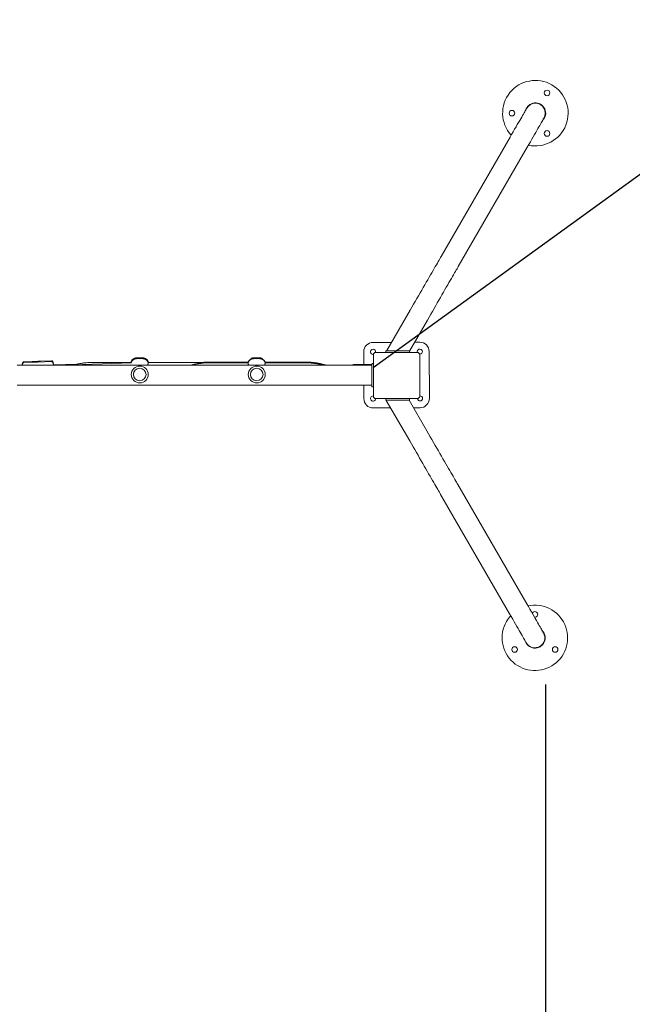
# Model space of a CAD drawing. Units: millimetres. Extents: x 5029 to 5164, y 1984 to 2179.
# Drawn here: x 5111 to 5124, y 2041 to 2063 of the extents above; entities that cross this region are included whole.
import ezdxf

# ---------------------------------------------------------------- set-up
doc = ezdxf.new("R2010")
doc.units = ezdxf.units.MM
doc.linetypes.add('TRAZOS2', pattern=[9.525, 6.35, -3.175])
doc.layers.add('1', color=7, linetype='TRAZOS2')
doc.styles.get("Standard").update_dxf_attribs({"font": 'arial.ttf'})
doc.dimstyles.new('ISO-25', dxfattribs={"dimtxt": 2.5, "dimasz": 2.5, "dimexe": 1.25, "dimexo": 0.625, "dimtad": 1, "dimtxsty": 'Standard', "dimcen": 2.5, "dimadec": 0, "dimazin": 0, "dimtfac": 1, "dimtmove": 0, "dimatfit": 3, "dimfxl": 1, "dimarcsym": 0})

# ---------------------------------------------------------------- blocks, each defined once
blk = doc.blocks.new('*D3')
at = {"color": 0, "lineweight": -2, "transparency": 16777216}
for p, q in [((5067.567, 2057.792), (5067.567, 2021.218)), ((5122.086, 2048.326), (5122.086, 2021.218)), ((5070.869, 2022.218), (5118.784, 2022.218))]:
    blk.add_line(p, q, dxfattribs=at)
at = {"color": 0, "transparency": 16777216}
for points in [[(5070.869, 2022.768), (5070.869, 2021.667), (5067.567, 2022.218)], [(5118.784, 2022.768), (5118.784, 2021.667), (5122.086, 2022.218)]]:
    blk.add_solid(points, dxfattribs=at)
at = {"layer": 'Defpoints', "color": 0, "transparency": 16777216}
for p in [(5067.567, 2058.792), (5122.086, 2049.326), (5122.086, 2022.218)]:
    blk.add_point(p, dxfattribs=at)
at = {"color": 0, "transparency": 16777216, "insert": (5094.827, 2025.838), "char_height": 3.5, "attachment_point": 5}
blk.add_mtext('5,45', dxfattribs=at)
blk = doc.blocks.new('*D4')
at = {"color": 0, "lineweight": -2, "transparency": 16777216}
for p, q in [((5052.485, 2057.598), (5052.485, 2009.635)), ((5139.703, 2053.889), (5139.703, 2009.635)), ((5055.787, 2010.635), (5136.401, 2010.635))]:
    blk.add_line(p, q, dxfattribs=at)
at = {"color": 0, "transparency": 16777216}
for points in [[(5055.787, 2011.185), (5055.787, 2010.085), (5052.485, 2010.635)], [(5136.401, 2011.185), (5136.401, 2010.085), (5139.703, 2010.635)]]:
    blk.add_solid(points, dxfattribs=at)
at = {"layer": 'Defpoints', "color": 0, "transparency": 16777216}
for p in [(5052.485, 2058.598), (5139.703, 2054.889), (5139.703, 2010.635)]:
    blk.add_point(p, dxfattribs=at)
at = {"color": 0, "transparency": 16777216, "insert": (5096.094, 2014.262), "char_height": 3.5, "attachment_point": 5}
blk.add_mtext('8,72', dxfattribs=at)
blk = doc.blocks.new('*D7')
at = {"color": 0, "lineweight": -2, "transparency": 16777216}
for p, q in [((5140.99, 2071.485), (5138.317, 2069.546)), ((5151.653, 2071.485), (5140.99, 2071.485)), ((5118.403, 2055.1), (5135.645, 2067.608))]:
    blk.add_line(p, q, dxfattribs=at)
blk.add_arc((5118.403, 2055.1), 21.3, 33.2684, 87.3101, dxfattribs=at)
at = {"color": 0, "transparency": 16777216}
blk.add_solid([(5137.994, 2069.992), (5138.641, 2069.101), (5135.645, 2067.608)], dxfattribs=at)
at = {"layer": 'Defpoints', "color": 0, "transparency": 16777216}
for p in [(5135.645, 2067.608), (5118.403, 2055.1)]:
    blk.add_point(p, dxfattribs=at)
at = {"color": 0, "transparency": 16777216, "insert": (5147.084, 2075.113), "char_height": 3.5, "attachment_point": 5}
blk.add_mtext('2,10', dxfattribs=at)

msp = doc.modelspace()

# ---------------------------------------------------------------- linework, layer by layer
at = {"color": 7, "linetype": 'Continuous', "lineweight": 15}
for p, q in [((5121.32689, 2060.02446), (5119.85393, 2057.47322)), ((5120.22113, 2057.26122), (5121.69409, 2059.81246)), ((5119.19249, 2056.32757), (5118.69249, 2055.46155)), ((5119.17603, 2055.45105), (5119.55969, 2056.11557)), ((5118.79485, 2055.63884), (5118.3986, 2055.63743)), ((5119.39859, 2055.64099), (5119.28546, 2055.64059)), ((5118.19932, 2055.43672), (5118.20029, 2055.16375)), ((5118.40603, 2054.48555), (5118.40603, 2055.37555)), ((5118.45603, 2055.42555), (5119.34603, 2055.42555)), ((5118.67603, 2055.45555), (5118.67603, 2055.42555)), ((5119.17603, 2055.45555), (5118.67603, 2055.45555)), ((5119.17603, 2055.45555), (5119.17603, 2055.42555)), ((5119.39603, 2055.37555), (5119.39603, 2054.48555)), ((5119.60287, 2054.44171), (5119.59931, 2055.44171)), ((5111.23329, 2055.21782), (5110.93879, 2055.20777)), ((5111.1338, 2055.23142), (5110.93889, 2055.22488)), ((5111.2354, 2055.23483), (5111.15077, 2055.23272)), ((5111.23642, 2055.21793), (5111.15386, 2055.21738)), ((5111.52938, 2055.22793), (5111.23329, 2055.21782)), ((5111.52948, 2055.2447), (5111.23492, 2055.23482)), ((5112.08605, 2055.17547), (5111.57155, 2055.15763)), ((5113.22796, 2055.19931), (5111.77411, 2055.14805)), ((5113.23092, 2055.21031), (5112.4154, 2055.21031)), ((5113.22799, 2055.21507), (5113.09078, 2055.21031)), ((5115.72936, 2055.21031), (5113.59392, 2055.21031)), ((5113.59572, 2055.21281), (5113.59543, 2055.21031)), ((5115.7283, 2055.21837), (5114.9154, 2055.21837)), ((5115.7283, 2055.21437), (5114.9154, 2055.21437)), ((5115.7283, 2055.20636), (5114.9154, 2055.20636)), ((5115.72832, 2055.20271), (5114.9154, 2055.20271)), ((5115.73599, 2055.16544), (5115.73916, 2055.14805)), ((5116.94347, 2055.21031), (5116.09516, 2055.21031)), ((5116.94347, 2055.20271), (5116.09637, 2055.20271)), ((5116.94347, 2055.21837), (5116.09639, 2055.21837)), ((5116.94347, 2055.21437), (5116.09639, 2055.21437)), ((5116.94347, 2055.20636), (5116.09639, 2055.20636)), ((5118.17938, 2055.16369), (5117.97944, 2055.16369)), ((5118.17938, 2055.15969), (5117.97944, 2055.15969)), ((5118.17938, 2055.15569), (5117.97944, 2055.15569)), ((5118.17938, 2055.15168), (5117.97944, 2055.15168)), ((5118.22594, 2055.16429), (5118.22944, 2055.16441)), ((5118.22594, 2055.16029), (5118.22944, 2055.16041)), ((5118.22594, 2055.15629), (5118.22944, 2055.15641)), ((5118.22594, 2055.15228), (5118.22944, 2055.15241)), ((5118.37603, 2055.16441), (5118.22944, 2055.16441)), ((5118.37603, 2055.16041), (5118.22944, 2055.16041)), ((5118.37603, 2055.15641), (5118.22944, 2055.15641)), ((5118.37603, 2055.15241), (5118.22944, 2055.15241)), ((5118.37603, 2054.69555), (5118.37603, 2055.17555)), ((5118.38603, 2055.18555), (5118.40603, 2055.18555)), ((5118.37603, 2055.14805), (5110.79603, 2055.14805)), ((5117.97944, 2055.1481), (5117.97707, 2055.14805)), ((5118.17938, 2055.1481), (5117.97944, 2055.1481)), ((5118.2046, 2055.14888), (5118.2032, 2055.14805)), ((5118.22594, 2055.1487), (5118.22944, 2055.14882)), ((5118.37603, 2055.14882), (5118.22944, 2055.14882)), ((5110.79603, 2054.72305), (5118.37603, 2054.72305)), ((5118.20186, 2054.72305), (5118.20288, 2054.43672)), ((5118.38603, 2054.68555), (5118.40603, 2054.68555)), ((5119.34603, 2054.43555), (5118.45603, 2054.43555)), ((5118.67603, 2054.40555), (5118.67603, 2054.43555)), ((5118.67603, 2054.40555), (5119.17603, 2054.40555)), ((5118.6925, 2054.40555), (5118.68211, 2054.39955)), ((5118.68211, 2054.39955), (5119.18211, 2053.53352)), ((5119.5493, 2053.74552), (5119.16824, 2054.40555)), ((5119.17603, 2054.40555), (5119.17603, 2054.43555)), ((5119.40267, 2054.496), (5119.39603, 2054.49557)), ((5118.40359, 2054.23744), (5118.77494, 2054.23876)), ((5119.26353, 2054.2405), (5119.40358, 2054.241)), ((5121.6837, 2050.04864), (5120.21074, 2052.59988)), ((5119.84355, 2052.38788), (5121.31651, 2049.83664)), ((5121.80604, 2049.85241), (5121.80195, 2049.84382))]:
    msp.add_line(p, q, dxfattribs=at)
at = {"color": 7, "linetype": 'Continuous', "lineweight": 15, "flags": 128}
for points in [[(5121.68496, 2060.64465), (5121.68406, 2060.64309), (5121.68135, 2060.6384), (5121.67683, 2060.63057), (5121.67051, 2060.61962), (5121.66239, 2060.60555), (5121.65246, 2060.58836), (5121.64074, 2060.56806), (5121.62722, 2060.54465), (5121.61192, 2060.51813), (5121.59482, 2060.48852), (5121.57594, 2060.45583), (5121.55529, 2060.42005), (5121.53287, 2060.38121), (5121.50868, 2060.33932), (5121.48273, 2060.29437), (5121.45503, 2060.2464), (5121.42559, 2060.19541), (5121.39441, 2060.14141), (5121.36151, 2060.08442), (5121.32689, 2060.02446)], [(5121.69409, 2059.81246), (5121.7287, 2059.87242), (5121.76161, 2059.92941), (5121.79278, 2059.98341), (5121.82222, 2060.0344), (5121.84992, 2060.08237), (5121.87587, 2060.12732), (5121.90006, 2060.16921), (5121.92248, 2060.20805), (5121.94314, 2060.24383), (5121.96201, 2060.27652), (5121.97911, 2060.30613), (5121.99442, 2060.33265), (5122.00794, 2060.35606), (5122.01966, 2060.37636), (5122.02958, 2060.39355), (5122.03771, 2060.40762), (5122.04403, 2060.41857), (5122.04854, 2060.4264), (5122.05125, 2060.43109), (5122.05216, 2060.43265)], [(5119.85393, 2057.47322), (5119.84124, 2057.45124), (5119.82683, 2057.42628), (5119.81074, 2057.39841), (5119.793, 2057.36768), (5119.77367, 2057.33419), (5119.75279, 2057.29803), (5119.73042, 2057.25929), (5119.70662, 2057.21807), (5119.68146, 2057.17448), (5119.65499, 2057.12865), (5119.6273, 2057.08068), (5119.59846, 2057.03072), (5119.56853, 2056.97889), (5119.5376, 2056.92532), (5119.50576, 2056.87017), (5119.47309, 2056.81357), (5119.43967, 2056.75569), (5119.40559, 2056.69666), (5119.37095, 2056.63666), (5119.33583, 2056.57583), (5119.30033, 2056.51435), (5119.26454, 2056.45237), (5119.22857, 2056.39005), (5119.19249, 2056.32757)], [(5119.55969, 2056.11557), (5119.59576, 2056.17805), (5119.63174, 2056.24037), (5119.66752, 2056.30235), (5119.70302, 2056.36383), (5119.73814, 2056.42466), (5119.77278, 2056.48466), (5119.80686, 2056.54369), (5119.84028, 2056.60157), (5119.87296, 2056.65817), (5119.9048, 2056.71332), (5119.93573, 2056.76689), (5119.96565, 2056.81872), (5119.9945, 2056.86868), (5120.02219, 2056.91665), (5120.04865, 2056.96248), (5120.07382, 2057.00607), (5120.09761, 2057.04729), (5120.11998, 2057.08603), (5120.14086, 2057.12219), (5120.1602, 2057.15568), (5120.17793, 2057.18641), (5120.19403, 2057.21428), (5120.20844, 2057.23924), (5120.22113, 2057.26122)], [(5118.70289, 2055.45555), (5118.69914, 2055.45771), (5118.69416, 2055.46058), (5118.69249, 2055.46155)], [(5111.15386, 2055.21738), (5111.14323, 2055.21697), (5111.12182, 2055.21402)], [(5117.97944, 2055.15168), (5117.96968, 2055.15072), (5117.96071, 2055.14805)], [(5120.21074, 2052.59988), (5120.19805, 2052.62185), (5120.18364, 2052.64681), (5120.16755, 2052.67469), (5120.14981, 2052.70541), (5120.13048, 2052.7389), (5120.1096, 2052.77506), (5120.08723, 2052.81381), (5120.06343, 2052.85502), (5120.03827, 2052.89861), (5120.0118, 2052.94444), (5119.98411, 2052.99241), (5119.95527, 2053.04237), (5119.92534, 2053.09421), (5119.89441, 2053.14777), (5119.86257, 2053.20292), (5119.8299, 2053.25952), (5119.79647, 2053.31741), (5119.7624, 2053.37643), (5119.72776, 2053.43643), (5119.69264, 2053.49726), (5119.65714, 2053.55875), (5119.62135, 2053.62073), (5119.58538, 2053.68304), (5119.5493, 2053.74552)], [(5119.18211, 2053.53352), (5119.21818, 2053.47104), (5119.25416, 2053.40873), (5119.28994, 2053.34675), (5119.32544, 2053.28526), (5119.36056, 2053.22443), (5119.3952, 2053.16443), (5119.42928, 2053.10541), (5119.4627, 2053.04752), (5119.49538, 2052.99092), (5119.52722, 2052.93577), (5119.55814, 2052.88221), (5119.58807, 2052.83037), (5119.61692, 2052.78041), (5119.64461, 2052.73244), (5119.67107, 2052.68661), (5119.69624, 2052.64302), (5119.72003, 2052.60181), (5119.7424, 2052.56306), (5119.76328, 2052.5269), (5119.78262, 2052.49341), (5119.80035, 2052.46269), (5119.81645, 2052.43481), (5119.83086, 2052.40985), (5119.84355, 2052.38788)], [(5122.04177, 2049.42844), (5122.04087, 2049.43), (5122.03816, 2049.4347), (5122.03364, 2049.44252), (5122.02732, 2049.45347), (5122.0192, 2049.46754), (5122.00927, 2049.48473), (5121.99755, 2049.50503), (5121.98403, 2049.52845), (5121.96872, 2049.55496), (5121.95163, 2049.58457), (5121.93275, 2049.61727), (5121.9121, 2049.65304), (5121.88967, 2049.69188), (5121.86548, 2049.73378), (5121.83954, 2049.77872), (5121.81184, 2049.82669), (5121.7824, 2049.87769), (5121.75122, 2049.93169), (5121.71832, 2049.98867), (5121.6837, 2050.04864)], [(5121.31651, 2049.83664), (5121.35112, 2049.77667), (5121.38403, 2049.71969), (5121.4152, 2049.66569), (5121.44464, 2049.61469), (5121.47234, 2049.56672), (5121.49829, 2049.52178), (5121.52248, 2049.47988), (5121.5449, 2049.44104), (5121.56556, 2049.40527), (5121.58443, 2049.37257), (5121.60153, 2049.34296), (5121.61684, 2049.31645), (5121.63035, 2049.29303), (5121.64208, 2049.27273), (5121.652, 2049.25554), (5121.66013, 2049.24147), (5121.66645, 2049.23052), (5121.67096, 2049.2227), (5121.67367, 2049.218), (5121.67458, 2049.21644)]]:
    msp.add_lwpolyline(points, dxfattribs=at)
at = {"color": 7, "linetype": 'Continuous', "lineweight": 15}
for centre, radius in [((5122.11856, 2060.97167), 0.06), ((5121.36857, 2060.53864), 0.06), ((5122.11858, 2060.10564), 0.06), ((5113.41454, 2054.95229), 0.181), ((5113.41454, 2054.9521), 0.135), ((5115.91454, 2054.95229), 0.181), ((5115.91454, 2054.9521), 0.135), ((5121.42524, 2049.07229), 0.06), ((5122.29126, 2049.07257), 0.06)]:
    msp.add_circle(centre, radius, dxfattribs=at)
for centre, radius, start, end in [((5121.86856, 2060.53865), 0.7, 257.629291, 222.370709), ((5121.86856, 2060.53865), 0.22, 314.501267, 165.498733), ((5121.86856, 2060.53865), 0.212, 330, 150), ((5118.39931, 2055.43743), 0.2, 90.204125, 180.204125), ((5119.39931, 2055.44099), 0.2, 0.204125, 90.204125), ((5118.39931, 2055.43743), 0.055, 90.204125, 277.585134), ((5118.39931, 2055.43743), 0.055, 347.422701, 90.204125), ((5118.45603, 2055.37555), 0.05, 90, 180), ((5119.39931, 2055.44099), 0.055, 90.204125, 196.313664), ((5119.34603, 2055.37555), 0.05, 0, 90), ((5119.39931, 2055.44099), 0.055, 265.389455, 90.204125), ((5111.15494, 2055.06736), 0.16541, 91.445636, 118.7119), ((5113.4124, 2071.3282), 16.02209, 269.767698, 270.231776), ((5113.4124, 2071.32019), 16.02209, 269.767698, 270.231776), ((5113.41225, 2071.29692), 16.00651, 269.768138, 270.232651), ((5113.41213, 2039.02467), 16.26602, 89.770754, 90.227402), ((5113.41214, 2038.36986), 16.93652, 89.780363, 90.217788), ((5113.41214, 2038.39106), 16.90731, 89.779985, 90.218166), ((5115.9124, 2071.3282), 16.02209, 269.767698, 270.231776), ((5115.91244, 2071.31162), 16.00952, 269.767384, 270.231827), ((5115.9124, 2071.32019), 16.02209, 269.767698, 270.231776), ((5115.91244, 2071.32542), 16.03132, 269.7677, 270.231511), ((5115.91225, 2071.29692), 16.00651, 269.768138, 270.232651), ((5115.91213, 2039.02467), 16.26602, 89.770754, 90.227402), ((5115.91214, 2038.36986), 16.93652, 89.780363, 90.217788), ((5115.91217, 2038.4084), 16.89398, 89.779945, 90.218471), ((5115.91214, 2038.39106), 16.90731, 89.779985, 90.218166), ((5115.91214, 2038.35785), 16.93652, 89.780363, 90.217788), ((5117.97944, 2055.11369), 0.05, 90, 136.602003), ((5117.97944, 2055.10969), 0.05, 90, 129.904068), ((5117.97944, 2055.10569), 0.05, 90, 122.09405), ((5118.38603, 2055.17555), 0.01, 90, 180), ((5118.38603, 2054.69555), 0.01, 180, 270), ((5118.40288, 2054.43744), 0.2, 180.204125, 270.204125), ((5118.40288, 2054.43744), 0.055, 86.714915, 358.029969), ((5118.45603, 2054.48555), 0.05, 180, 270), ((5119.34603, 2054.48555), 0.05, 270, 0), ((5119.40287, 2054.441), 0.055, 185.643781, 90.204125), ((5119.40287, 2054.441), 0.2, 270.204125, 0.204125), ((5121.85817, 2049.32244), 0.7, 150.017193, 102.370709), ((5121.85817, 2049.32244), 0.7, 137.629291, 150.017193), ((5121.85801, 2049.82243), 0.06, 260.88501, 150.017193), ((5121.85817, 2049.32244), 0.22, 194.501267, 45.498733), ((5121.85817, 2049.32244), 0.212, 210, 30)]:
    msp.add_arc(centre, radius, start, end, dxfattribs=at)
msp.add_ellipse((5111.23988, 2055.06489), major_axis=(0.00497, -0.16993), ratio=0.81157618, start_param=2.69553699, end_param=3.13806914, dxfattribs=at)
for points, knots in [([(5110.9389, 2055.22449), (5110.93686, 2055.22443), (5110.93198, 2055.22427), (5110.92539, 2055.22071), (5110.91984, 2055.21579), (5110.91543, 2055.20957), (5110.91137, 2055.20114), (5110.9078, 2055.18996), (5110.90466, 2055.17534), (5110.90246, 2055.16151), (5110.9015, 2055.15154), (5110.90116, 2055.14805)], [0, 0, 0, 0, 0.05859492, 0.14017314, 0.22228562, 0.3159026, 0.43648349, 0.60335323, 0.75473629, 0.91390443, 1, 1, 1, 1]), ([(5110.93881, 2055.20736), (5110.9369, 2055.20733), (5110.93214, 2055.20724), (5110.92558, 2055.20378), (5110.91996, 2055.19891), (5110.91553, 2055.19275), (5110.91146, 2055.18447), (5110.90792, 2055.17337), (5110.90506, 2055.16092), (5110.90374, 2055.15175), (5110.9032, 2055.14805)], [0, 0, 0, 0, 0.06483387, 0.16103429, 0.25730412, 0.36650152, 0.50642216, 0.70040855, 0.87893247, 1, 1, 1, 1]), ([(5111.57321, 2055.14805), (5111.57229, 2055.15366), (5111.57034, 2055.16542), (5111.56685, 2055.18094), (5111.56278, 2055.19508), (5111.55823, 2055.2066), (5111.55335, 2055.21506), (5111.54769, 2055.22144), (5111.54119, 2055.22573), (5111.53457, 2055.22816), (5111.53059, 2055.22767), (5111.52942, 2055.22752)], [0, 0, 0, 0, 0.1327332, 0.27795162, 0.42626242, 0.58105824, 0.71876251, 0.80803373, 0.88954177, 0.9673883, 1, 1, 1, 1]), ([(5111.57428, 2055.15772), (5111.57397, 2055.16004), (5111.57278, 2055.16891), (5111.57025, 2055.18265), (5111.5667, 2055.19867), (5111.56259, 2055.21263), (5111.55805, 2055.22392), (5111.55314, 2055.23222), (5111.54749, 2055.23847), (5111.5409, 2055.24267), (5111.53435, 2055.24499), (5111.53053, 2055.24446), (5111.52949, 2055.24432)], [0, 0, 0, 0, 0.04819749, 0.18459877, 0.3226308, 0.46372581, 0.61130432, 0.73722101, 0.8215193, 0.89866742, 0.97253265, 1, 1, 1, 1]), ([(5112.4154, 2055.21031), (5112.40268, 2055.21022), (5112.36642, 2055.20996), (5112.30665, 2055.20708), (5112.23627, 2055.20068), (5112.16624, 2055.19116), (5112.09676, 2055.17832), (5112.04345, 2055.16665), (5112.01362, 2055.15825), (5112.00646, 2055.15624)], [0, 0, 0, 0, 0.0922037, 0.26296824, 0.43373941, 0.60451422, 0.77528801, 0.94605965, 1, 1, 1, 1]), ([(5113.23002, 2055.19711), (5113.22987, 2055.19809), (5113.22898, 2055.20387), (5113.22878, 2055.20668), (5113.22895, 2055.20524), (5113.22897, 2055.2051)], [0, 0, 0, 0, 0.15570392, 0.91516497, 1, 1, 1, 1]), ([(5113.34506, 2055.29053), (5113.3449, 2055.29053), (5113.34451, 2055.29052), (5113.34259, 2055.29047), (5113.33815, 2055.29026), (5113.3292, 2055.28941), (5113.31673, 2055.28706), (5113.3006, 2055.28194), (5113.28474, 2055.27429), (5113.26967, 2055.26398), (5113.25682, 2055.25232), (5113.2454, 2055.23872), (5113.23607, 2055.22307), (5113.2305, 2055.21166), (5113.22891, 2055.2054), (5113.22884, 2055.20513)], [0, 0, 0, 0, 0.00887814, 0.02202024, 0.04626502, 0.09709042, 0.19525873, 0.29108258, 0.42327723, 0.5336925, 0.64279269, 0.75751588, 0.87522026, 0.99470523, 1, 1, 1, 1]), ([(5113.22947, 2055.21664), (5113.22916, 2055.21925), (5113.2288, 2055.22222), (5113.22895, 2055.22094), (5113.22897, 2055.22079)], [0, 0, 0, 0, 0.87998555, 1, 1, 1, 1]), ([(5113.22927, 2055.21031), (5113.22908, 2055.21192), (5113.22884, 2055.21386), (5113.22895, 2055.21295), (5113.22897, 2055.21279)], [0, 0, 0, 0, 0.82224083, 1, 1, 1, 1]), ([(5113.34601, 2055.30625), (5113.34569, 2055.30624), (5113.34512, 2055.30623), (5113.34351, 2055.30619), (5113.33986, 2055.30605), (5113.33241, 2055.30548), (5113.32172, 2055.30382), (5113.30792, 2055.30019), (5113.29292, 2055.29424), (5113.27802, 2055.28574), (5113.26436, 2055.27522), (5113.25223, 2055.26303), (5113.24157, 2055.24856), (5113.23358, 2055.23432), (5113.23037, 2055.22462), (5113.22908, 2055.22075)], [0, 0, 0, 0, 0.0168561, 0.03004129, 0.04777051, 0.0914218, 0.1715996, 0.25438381, 0.36285978, 0.47858708, 0.58019457, 0.6908042, 0.80536411, 0.92236248, 1, 1, 1, 1]), ([(5113.34601, 2055.29824), (5113.34569, 2055.29824), (5113.34512, 2055.29823), (5113.34351, 2055.29819), (5113.33986, 2055.29805), (5113.33241, 2055.29748), (5113.32172, 2055.29581), (5113.30792, 2055.29218), (5113.29292, 2055.28623), (5113.27802, 2055.27773), (5113.26436, 2055.26722), (5113.25223, 2055.25502), (5113.24157, 2055.24055), (5113.23358, 2055.22632), (5113.23037, 2055.21661), (5113.22908, 2055.21275)], [0, 0, 0, 0, 0.016857, 0.03004073, 0.0477705, 0.09142159, 0.17159959, 0.254384, 0.3628602, 0.47858775, 0.58019546, 0.69080532, 0.80536548, 0.9223641, 1, 1, 1, 1]), ([(5113.59575, 2055.22083), (5113.59397, 2055.22575), (5113.59023, 2055.23611), (5113.58185, 2055.25046), (5113.57179, 2055.26367), (5113.56061, 2055.2749), (5113.54878, 2055.28417), (5113.53672, 2055.29153), (5113.52483, 2055.29711), (5113.51352, 2055.30108), (5113.50323, 2055.30367), (5113.4944, 2055.30516), (5113.48766, 2055.30587), (5113.48306, 2055.30613), (5113.48067, 2055.30621), (5113.47963, 2055.30623), (5113.47928, 2055.30624), (5113.47913, 2055.30624)], [0, 0, 0, 0, 0.10031048, 0.21128671, 0.31742955, 0.41867775, 0.51479624, 0.6053174, 0.68957206, 0.76658815, 0.83505851, 0.8932085, 0.93836503, 0.96589751, 0.98163192, 0.99233683, 1, 1, 1, 1]), ([(5113.59575, 2055.21282), (5113.59397, 2055.21774), (5113.59023, 2055.22811), (5113.58185, 2055.24245), (5113.57179, 2055.25567), (5113.56061, 2055.2669), (5113.54878, 2055.27616), (5113.53672, 2055.28352), (5113.52483, 2055.2891), (5113.51352, 2055.29307), (5113.50323, 2055.29566), (5113.4944, 2055.29716), (5113.48766, 2055.29786), (5113.48306, 2055.29812), (5113.48067, 2055.2982), (5113.47963, 2055.29822), (5113.47928, 2055.29823), (5113.47913, 2055.29823)], [0, 0, 0, 0, 0.10031234, 0.21128701, 0.31742994, 0.41867823, 0.51479798, 0.60531921, 0.68957314, 0.7665893, 0.8350597, 0.89320999, 0.93836654, 0.96589903, 0.98163346, 0.99233682, 1, 1, 1, 1]), ([(5113.59569, 2055.20511), (5113.59538, 2055.20625), (5113.59351, 2055.21313), (5113.58776, 2055.22472), (5113.57879, 2055.23928), (5113.56825, 2055.25183), (5113.55683, 2055.26242), (5113.54488, 2055.27106), (5113.53282, 2055.27783), (5113.52108, 2055.28286), (5113.51005, 2055.28636), (5113.50019, 2055.28856), (5113.49194, 2055.28977), (5113.48597, 2055.29029), (5113.48207, 2055.29047), (5113.48078, 2055.2905), (5113.48032, 2055.29052)], [0, 0, 0, 0, 0.02294706, 0.13908455, 0.25023263, 0.35647877, 0.45768826, 0.55356392, 0.64356122, 0.72690122, 0.80249742, 0.86888691, 0.92407611, 0.96462599, 0.98743927, 1, 1, 1, 1]), ([(5113.5857, 2055.14805), (5113.58633, 2055.15285), (5113.58714, 2055.15896), (5113.58842, 2055.1643), (5113.5887, 2055.16544)], [0, 0, 0, 0, 0.78789426, 1, 1, 1, 1]), ([(5113.59572, 2055.20512), (5113.59567, 2055.20457), (5113.59555, 2055.2034), (5113.59388, 2055.19056), (5113.59121, 2055.17609), (5113.58906, 2055.16697), (5113.5887, 2055.16544)], [0, 0, 0, 0, 0.28952122, 0.61296434, 0.93490039, 1, 1, 1, 1]), ([(5113.59572, 2055.22082), (5113.59576, 2055.22077), (5113.5958, 2055.22072), (5113.59509, 2055.21581), (5113.59495, 2055.21485)], [0, 0, 0, 0, 0.804602395, 1, 1, 1, 1]), ([(5114.9154, 2055.20636), (5114.90268, 2055.20627), (5114.86642, 2055.20601), (5114.80665, 2055.20313), (5114.73627, 2055.19673), (5114.66624, 2055.18719), (5114.59675, 2055.17441), (5114.53829, 2055.16143), (5114.50337, 2055.15153), (5114.4911, 2055.14805)], [0, 0, 0, 0, 0.088783328, 0.253213194, 0.417649456, 0.582091961, 0.746528006, 0.910964562, 1, 1, 1, 1]), ([(5114.9154, 2055.20271), (5114.90268, 2055.20262), (5114.86642, 2055.20235), (5114.80665, 2055.19947), (5114.73627, 2055.19307), (5114.66624, 2055.18355), (5114.59676, 2055.17071), (5114.54275, 2055.15886), (5114.51222, 2055.15026), (5114.50437, 2055.14805)], [0, 0, 0, 0, 0.09172128, 0.26159234, 0.43146999, 0.60134843, 0.77123162, 0.94110959, 1, 1, 1, 1]), ([(5114.9154, 2055.21837), (5114.90268, 2055.21827), (5114.86642, 2055.21798), (5114.81432, 2055.21575), (5114.7751, 2055.21187), (5114.75933, 2055.21031)], [0, 0, 0, 0, 0.24397863, 0.6958357, 1, 1, 1, 1]), ([(5114.9154, 2055.21437), (5114.90268, 2055.21425), (5114.86643, 2055.21391), (5114.82897, 2055.21269), (5114.80435, 2055.21042), (5114.80318, 2055.21031)], [0, 0, 0, 0, 0.33964666, 0.96868431, 1, 1, 1, 1]), ([(5115.73599, 2055.16544), (5115.7344, 2055.17279), (5115.73121, 2055.1875), (5115.72946, 2055.20077), (5115.72878, 2055.20671), (5115.72895, 2055.20524), (5115.72897, 2055.2051)], [0, 0, 0, 0, 0.32139432, 0.64284521, 0.96411302, 1, 1, 1, 1]), ([(5115.84506, 2055.29053), (5115.8449, 2055.29053), (5115.84451, 2055.29052), (5115.84259, 2055.29047), (5115.83815, 2055.29026), (5115.8292, 2055.28941), (5115.81673, 2055.28706), (5115.8006, 2055.28194), (5115.78474, 2055.27429), (5115.76967, 2055.26398), (5115.75682, 2055.25232), (5115.7454, 2055.23872), (5115.73607, 2055.22307), (5115.7305, 2055.21166), (5115.72891, 2055.2054), (5115.72884, 2055.20513)], [0, 0, 0, 0, 0.00887814, 0.02202024, 0.04626502, 0.09709042, 0.19525873, 0.29108258, 0.42327723, 0.5336925, 0.64279269, 0.75751588, 0.87522026, 0.99470523, 1, 1, 1, 1]), ([(5115.72898, 2055.22069), (5115.72895, 2055.22092), (5115.72889, 2055.22143), (5115.72894, 2055.22102), (5115.72897, 2055.22079)], [0, 0, 0, 0, 0.447898527, 1, 1, 1, 1]), ([(5115.72898, 2055.21668), (5115.72895, 2055.21691), (5115.72889, 2055.21742), (5115.72894, 2055.21701), (5115.72897, 2055.21679)], [0, 0, 0, 0, 0.4479482, 1, 1, 1, 1]), ([(5115.72898, 2055.21268), (5115.72895, 2055.21291), (5115.72889, 2055.21342), (5115.72894, 2055.21301), (5115.72897, 2055.21279)], [0, 0, 0, 0, 0.44793683, 1, 1, 1, 1]), ([(5115.84601, 2055.29424), (5115.84569, 2055.29423), (5115.84512, 2055.29422), (5115.84351, 2055.29419), (5115.83986, 2055.29405), (5115.83241, 2055.29348), (5115.82172, 2055.29181), (5115.80792, 2055.28818), (5115.79292, 2055.28223), (5115.77802, 2055.27373), (5115.76436, 2055.26321), (5115.75223, 2055.25102), (5115.74157, 2055.23655), (5115.73358, 2055.22231), (5115.73037, 2055.21261), (5115.72908, 2055.20874)], [0, 0, 0, 0, 0.016857635, 0.030041166, 0.047770837, 0.09142182, 0.171599712, 0.254384461, 0.362860501, 0.478586928, 0.580194476, 0.690804171, 0.805365666, 0.92236244, 1, 1, 1, 1]), ([(5115.84601, 2055.30625), (5115.84569, 2055.30624), (5115.84512, 2055.30623), (5115.84351, 2055.30619), (5115.83986, 2055.30605), (5115.83241, 2055.30548), (5115.82171, 2055.30384), (5115.80798, 2055.30008), (5115.7979, 2055.29662), (5115.79252, 2055.29351), (5115.79207, 2055.29324)], [0, 0, 0, 0, 0.04520532, 0.08056584, 0.12811273, 0.24517839, 0.46020221, 0.68221602, 0.97313094, 1, 1, 1, 1]), ([(5115.84601, 2055.30224), (5115.84569, 2055.30224), (5115.84512, 2055.30223), (5115.84351, 2055.30219), (5115.83986, 2055.30205), (5115.83241, 2055.30148), (5115.82173, 2055.2998), (5115.80789, 2055.29626), (5115.79867, 2055.29228), (5115.79344, 2055.29002)], [0, 0, 0, 0, 0.04645823, 0.08279097, 0.13165062, 0.25194804, 0.47290804, 0.70105295, 1, 1, 1, 1]), ([(5115.84601, 2055.29824), (5115.84569, 2055.29824), (5115.84512, 2055.29823), (5115.84351, 2055.29819), (5115.83986, 2055.29805), (5115.83241, 2055.29748), (5115.82173, 2055.29579), (5115.80789, 2055.29225), (5115.79867, 2055.28828), (5115.79344, 2055.28602)], [0, 0, 0, 0, 0.04645591, 0.08278872, 0.13164987, 0.25194713, 0.47290828, 0.70105235, 1, 1, 1, 1]), ([(5116.03744, 2055.29077), (5116.03707, 2055.29101), (5116.03296, 2055.29354), (5116.02478, 2055.29703), (5116.01353, 2055.30109), (5116.00323, 2055.30367), (5115.9944, 2055.30517), (5115.98766, 2055.30587), (5115.98306, 2055.30613), (5115.98067, 2055.30621), (5115.97963, 2055.30623), (5115.97928, 2055.30624), (5115.97913, 2055.30624)], [0, 0, 0, 0, 0.021068862, 0.230045673, 0.421068672, 0.59089567, 0.735125064, 0.847126815, 0.915415595, 0.95444166, 0.980993044, 1, 1, 1, 1]), ([(5116.03631, 2055.28746), (5116.03238, 2055.28941), (5116.02485, 2055.29315), (5116.01352, 2055.29706), (5116.00324, 2055.29967), (5115.9944, 2055.30116), (5115.98766, 2055.30186), (5115.98306, 2055.30213), (5115.98067, 2055.3022), (5115.97963, 2055.30223), (5115.97928, 2055.30223), (5115.97913, 2055.30224)], [0, 0, 0, 0, 0.213475378, 0.408610438, 0.582093152, 0.729427151, 0.843839819, 0.913598618, 0.953464915, 0.980583857, 1, 1, 1, 1]), ([(5116.03631, 2055.28346), (5116.03238, 2055.28541), (5116.02485, 2055.28915), (5116.01352, 2055.29306), (5116.00324, 2055.29567), (5115.9944, 2055.29716), (5115.98766, 2055.29786), (5115.98306, 2055.29812), (5115.98067, 2055.2982), (5115.97963, 2055.29822), (5115.97928, 2055.29823), (5115.97913, 2055.29823)], [0, 0, 0, 0, 0.21347361, 0.40860892, 0.5820919, 0.7294269, 0.84383972, 0.91359861, 0.95346482, 0.98058386, 1, 1, 1, 1]), ([(5116.09575, 2055.20882), (5116.09397, 2055.21374), (5116.09023, 2055.2241), (5116.08185, 2055.23845), (5116.07179, 2055.25167), (5116.06061, 2055.26289), (5116.04878, 2055.27216), (5116.03672, 2055.27952), (5116.02483, 2055.2851), (5116.01352, 2055.28907), (5116.00323, 2055.29166), (5115.9944, 2055.29316), (5115.98766, 2055.29386), (5115.98306, 2055.29412), (5115.98067, 2055.2942), (5115.97963, 2055.29422), (5115.97928, 2055.29423), (5115.97913, 2055.29423)], [0, 0, 0, 0, 0.100310681, 0.211287141, 0.317428678, 0.418677089, 0.514796954, 0.605318286, 0.689573125, 0.76658938, 0.835059854, 0.893209918, 0.938366533, 0.965899168, 0.981633547, 0.992336925, 1, 1, 1, 1]), ([(5116.09569, 2055.20511), (5116.09538, 2055.20625), (5116.09351, 2055.21313), (5116.08776, 2055.22472), (5116.07879, 2055.23928), (5116.06825, 2055.25183), (5116.05683, 2055.26242), (5116.04488, 2055.27106), (5116.03282, 2055.27783), (5116.02108, 2055.28286), (5116.01005, 2055.28636), (5116.00019, 2055.28856), (5115.99194, 2055.28977), (5115.98597, 2055.29029), (5115.98207, 2055.29047), (5115.98078, 2055.2905), (5115.98032, 2055.29052)], [0, 0, 0, 0, 0.02294706, 0.13908455, 0.25023263, 0.35647877, 0.45768826, 0.55356392, 0.64356122, 0.72690122, 0.80249742, 0.86888691, 0.92407611, 0.96462599, 0.98743927, 1, 1, 1, 1]), ([(5116.08573, 2055.14823), (5116.08636, 2055.15297), (5116.08715, 2055.15901), (5116.08842, 2055.1643), (5116.0887, 2055.16544)], [0, 0, 0, 0, 0.785676692, 1, 1, 1, 1]), ([(5116.09572, 2055.20512), (5116.09567, 2055.20457), (5116.09555, 2055.2034), (5116.09388, 2055.19056), (5116.09121, 2055.17609), (5116.08906, 2055.16697), (5116.0887, 2055.16544)], [0, 0, 0, 0, 0.28952122, 0.61296434, 0.93490039, 1, 1, 1, 1]), ([(5117.4094, 2055.14805), (5117.39038, 2055.15377), (5117.34881, 2055.16627), (5117.28367, 2055.18188), (5117.21435, 2055.19558), (5117.14446, 2055.2061), (5117.07418, 2055.21346), (5117.00713, 2055.21767), (5116.96353, 2055.21815), (5116.94347, 2055.21837)], [0, 0, 0, 0, 0.1259646, 0.27533527, 0.42470527, 0.57407509, 0.72344765, 0.87281743, 1, 1, 1, 1]), ([(5117.39565, 2055.14805), (5117.3812, 2055.15237), (5117.34419, 2055.16346), (5117.28366, 2055.17785), (5117.21435, 2055.19158), (5117.14446, 2055.2021), (5117.07418, 2055.20946), (5117.00713, 2055.21366), (5116.96353, 2055.21415), (5116.94347, 2055.21437)], [0, 0, 0, 0, 0.09868402, 0.25271689, 0.40674905, 0.56078103, 0.71481584, 0.86884778, 1, 1, 1, 1]), ([(5117.38173, 2055.14805), (5117.3719, 2055.15097), (5117.33951, 2055.16061), (5117.28365, 2055.17376), (5117.21435, 2055.18753), (5117.14446, 2055.19804), (5117.07418, 2055.2054), (5117.00713, 2055.20961), (5116.96353, 2055.21009), (5116.94347, 2055.21031)], [0, 0, 0, 0, 0.06924989, 0.228312969, 0.387375329, 0.546437597, 0.705502683, 0.864564771, 1, 1, 1, 1]), ([(5117.36817, 2055.14805), (5117.36285, 2055.14962), (5117.33496, 2055.15786), (5117.28364, 2055.16977), (5117.21436, 2055.1836), (5117.14446, 2055.19408), (5117.07418, 2055.20146), (5117.00713, 2055.20566), (5116.96353, 2055.20614), (5116.94347, 2055.20636)], [0, 0, 0, 0, 0.03867361, 0.20296212, 0.36724988, 0.53153745, 0.69582802, 0.86011555, 1, 1, 1, 1]), ([(5117.35559, 2055.14805), (5117.35446, 2055.14838), (5117.33074, 2055.15532), (5117.28363, 2055.16604), (5117.21437, 2055.17995), (5117.14446, 2055.19042), (5117.07419, 2055.1978), (5117.00713, 2055.202), (5116.96353, 2055.20249), (5116.94347, 2055.20271)], [0, 0, 0, 0, 0.0084474, 0.17789951, 0.34735098, 0.5168022, 0.6862508, 0.85570756, 1, 1, 1, 1]), ([(5118.22043, 2055.16382), (5118.21521, 2055.1638), (5118.20405, 2055.16376), (5118.18785, 2055.16371), (5118.17948, 2055.16369), (5118.17944, 2055.16369)], [0, 0, 0, 0, 0.46656418, 0.99741645, 1, 1, 1, 1]), ([(5118.22043, 2055.15982), (5118.21521, 2055.1598), (5118.20405, 2055.15976), (5118.18783, 2055.15971), (5118.17948, 2055.15969), (5118.17944, 2055.15969)], [0, 0, 0, 0, 0.46656289, 0.99741087, 1, 1, 1, 1]), ([(5118.22043, 2055.15582), (5118.21521, 2055.1558), (5118.20405, 2055.15575), (5118.18783, 2055.15571), (5118.17948, 2055.15569), (5118.17944, 2055.15569)], [0, 0, 0, 0, 0.46656435, 0.99741226, 1, 1, 1, 1]), ([(5118.22043, 2055.15182), (5118.21521, 2055.15179), (5118.20405, 2055.15175), (5118.18783, 2055.15171), (5118.17948, 2055.15168), (5118.17944, 2055.15168)], [0, 0, 0, 0, 0.4665642, 0.99741192, 1, 1, 1, 1]), ([(5118.22798, 2055.16387), (5118.22797, 2055.16387), (5118.22792, 2055.16387), (5118.22604, 2055.16385), (5118.22361, 2055.16384), (5118.22099, 2055.16383), (5118.22043, 2055.16382)], [0, 0, 0, 0, 0.11726925, 0.41447357, 0.87386991, 1, 1, 1, 1]), ([(5118.22798, 2055.15987), (5118.22797, 2055.15987), (5118.22792, 2055.15987), (5118.22604, 2055.15985), (5118.22361, 2055.15983), (5118.22099, 2055.15982), (5118.22043, 2055.15982)], [0, 0, 0, 0, 0.11727711, 0.41448134, 0.87386994, 1, 1, 1, 1]), ([(5118.22798, 2055.15587), (5118.22797, 2055.15587), (5118.22792, 2055.15587), (5118.22604, 2055.15585), (5118.22361, 2055.15583), (5118.22099, 2055.15582), (5118.22043, 2055.15582)], [0, 0, 0, 0, 0.11728105, 0.41448138, 0.87386995, 1, 1, 1, 1]), ([(5118.22798, 2055.15186), (5118.22797, 2055.15186), (5118.22792, 2055.15186), (5118.22604, 2055.15184), (5118.22361, 2055.15183), (5118.22099, 2055.15182), (5118.22043, 2055.15181)], [0, 0, 0, 0, 0.11727756, 0.41448011, 0.87386927, 1, 1, 1, 1]), ([(5118.22043, 2055.14823), (5118.21521, 2055.14821), (5118.20405, 2055.14817), (5118.18783, 2055.14812), (5118.17948, 2055.1481), (5118.17944, 2055.1481)], [0, 0, 0, 0, 0.46656369, 0.99741227, 1, 1, 1, 1]), ([(5118.22798, 2055.14828), (5118.22797, 2055.14828), (5118.22792, 2055.14828), (5118.22604, 2055.14826), (5118.22361, 2055.14825), (5118.22099, 2055.14823), (5118.22043, 2055.14823)], [0, 0, 0, 0, 0.11727757, 0.41447907, 0.87386945, 1, 1, 1, 1])]:
    msp.add_open_spline(points, degree=3, knots=knots, dxfattribs=at)
at = {"layer": '1', "ltscale": 0.5}
for centre, start, end in [((5118.40346, 2055.10024), 0, 90), ((5118.40346, 2054.67821), 270, 360)]:
    msp.add_arc(centre, 21.3, start, end, dxfattribs=at)

# ---------------------------------------------------------------- dimensions: what is measured, and where the dimension line sits
dim = msp.add_radius_dim(center=(5118.40346, 2055.10024), mpoint=(5135.64461, 2067.60754), text='2,10', dimstyle='ISO-25', override={"dimtxt": 3.5, "dimasz": 3.302, "dimexe": 1, "dimexo": 1, "dimgap": 1.524, "dimtih": 1, "dimtoh": 1, "dimlfac": 100, "dimzin": 0, "dimadec": 2, "dimtzin": 0})
dim.commit()
dim.dimension.update_dxf_attribs({"geometry": '*D7', "text_midpoint": (5147.08376, 2075.11274)})
for base, p1, p2, text, picture, middle in [((5122.0862, 2022.21763), (5067.56746, 2058.79221), (5122.0862, 2049.32568), '5,45', '*D3', (5094.82683, 2025.83781)), ((5139.70346, 2010.63511), (5052.4846, 2058.59813), (5139.70346, 2054.88923), '8,72', '*D4', (5096.09403, 2014.26245))]:
    dim = msp.add_linear_dim(base=base, p1=p1, p2=p2, text=text, dimstyle='ISO-25', override={"dimtxt": 3.5, "dimasz": 3.302, "dimexe": 1, "dimexo": 1, "dimgap": 1.524, "dimtih": 1, "dimtoh": 1, "dimlfac": 100, "dimzin": 0, "dimadec": 2, "dimtzin": 0})
    dim.commit()
    dim.dimension.update_dxf_attribs({"geometry": picture, "text_midpoint": middle})

doc.saveas('drawing.dxf')
